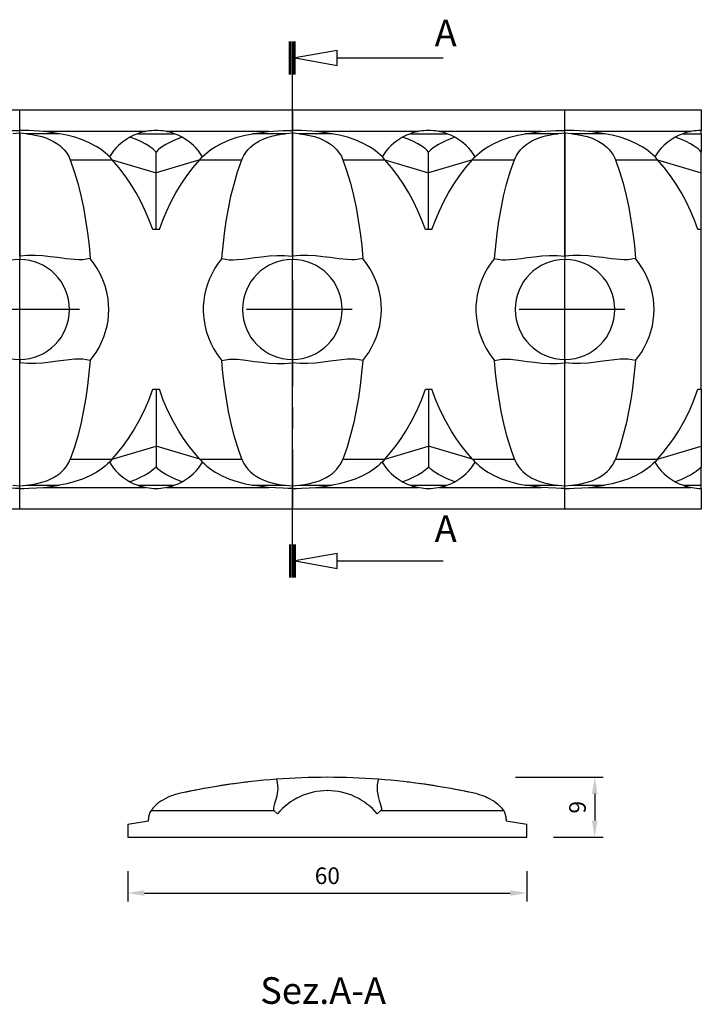
# Model space of a CAD drawing. Units: inches. Extents: x -98 to 195, y -152 to 34.
# Drawn here: x 93 to 195, y -114 to 34 of the extents above; entities that cross this region are included whole.
import ezdxf

# ---------------------------------------------------------------- set-up
doc = ezdxf.new("R2010")
doc.units = ezdxf.units.IN
doc.header["$MEASUREMENT"] = 0
doc.linetypes.add('CENTER', pattern=[25.4, 15.875, -3.175, 3.175, -3.175])
doc.layers.add('LAYER0', color=7, linetype='Continuous')
doc.styles.get("Standard").update_dxf_attribs({"font": 'arial.ttf'})
doc.dimstyles.new('ISO-25', dxfattribs={"dimtxt": 2.5, "dimasz": 2.5, "dimexe": 1.25, "dimexo": 4, "dimgap": 1, "dimtad": 1, "dimtxsty": 'Standard', "dimcen": 2.5, "dimadec": 0, "dimazin": 0, "dimtfac": 1, "dimtmove": 0, "dimatfit": 3, "dimfxl": 1, "dimarcsym": 0})

# ---------------------------------------------------------------- blocks, each defined once
blk = doc.blocks.new('*D20')
at = {"color": 0, "lineweight": -2, "transparency": 16777216}
for p, q in [((109.21, -94.17), (109.21, -98.71)), ((169.21, -94.17), (169.21, -98.71)), ((111.71, -97.46), (166.71, -97.46))]:
    blk.add_line(p, q, dxfattribs=at)
at = {"color": 0, "transparency": 16777216}
for points in [[(111.71, -97.04), (111.71, -97.88), (109.21, -97.46)], [(166.71, -97.04), (166.71, -97.88), (169.21, -97.46)]]:
    blk.add_solid(points, dxfattribs=at)
at = {"layer": 'Defpoints', "color": 0, "transparency": 16777216}
for p in [(109.21, -90.17), (169.21, -90.17), (169.21, -97.46)]:
    blk.add_point(p, dxfattribs=at)
at = {"color": 0, "transparency": 16777216, "insert": (139.21, -95.18), "char_height": 2.5, "attachment_point": 5}
blk.add_mtext('60', dxfattribs=at)
blk = doc.blocks.new('*D21')
at = {"color": 0, "lineweight": -2, "transparency": 16777216}
for p, q in [((167.52, -80.06), (180.66, -80.06)), ((179.41, -82.56), (179.41, -86.56)), ((173.21, -89.06), (180.66, -89.06))]:
    blk.add_line(p, q, dxfattribs=at)
at = {"color": 0, "transparency": 16777216}
for points in [[(179, -82.56), (179.83, -82.56), (179.41, -80.06)], [(179, -86.56), (179.83, -86.56), (179.41, -89.06)]]:
    blk.add_solid(points, dxfattribs=at)
at = {"layer": 'Defpoints', "color": 0, "transparency": 16777216}
for p in [(163.52, -80.06), (169.21, -89.06), (179.41, -89.06)]:
    blk.add_point(p, dxfattribs=at)
at = {"color": 0, "transparency": 16777216, "insert": (177.14, -84.56), "char_height": 2.5, "attachment_point": 5, "rotation": 90}
blk.add_mtext('9', dxfattribs=at)

msp = doc.modelspace()

# ---------------------------------------------------------------- linework, layer by layer
at = {"layer": 'LAYER0', "linetype": 'Continuous'}
for p, q in [((133.5, 25.568), (133.5, 30.568)), ((133.722, 25.568), (133.722, 30.568)), ((133.944, 25.568), (133.944, 30.568)), ((134.166, 25.568), (134.166, 30.568)), ((134.388, 25.568), (134.388, 30.568)), ((140.69, 28.068), (156.611, 28.068)), ((133.944, 20.012), (133.944, 25.568)), ((51.944, 20.262), (92.944, 20.262)), ((92.944, 17.162), (92.944, 20.262)), ((92.944, 20.262), (133.944, 20.262)), ((92.944, 17.162), (92.944, 20.262)), ((133.944, 17.162), (133.944, 20.262)), ((133.944, 20.262), (174.944, 20.262)), ((133.944, 17.162), (133.944, 20.262)), ((174.944, 20.262), (195.444, 20.262)), ((174.944, 17.162), (174.944, 20.262)), ((174.944, 17.162), (174.944, 20.262)), ((195.444, 20.262), (195.444, 17.162)), ((92.944, 16.775), (91.904, 16.686)), ((92.944, 16.775), (92.944, 17.162)), ((92.944, 16.775), (92.944, 17.162)), ((92.944, -1.701), (92.944, 16.775)), ((92.944, 16.775), (92.944, -1.701)), ((93.984, 16.686), (92.944, 16.775)), ((98.94, 16.686), (93.984, 16.686)), ((111.884, 17.012), (96.494, 17.012)), ((110.692, 16.686), (116.196, 16.686)), ((130.394, 17.012), (115.004, 17.012)), ((132.904, 16.686), (127.949, 16.686)), ((133.944, 16.775), (132.904, 16.686)), ((133.944, 16.775), (133.944, 17.162)), ((133.944, 16.775), (133.944, 17.162)), ((133.944, -1.701), (133.944, 16.775)), ((133.944, 16.775), (133.944, -1.701)), ((134.984, 16.686), (133.944, 16.775)), ((139.94, 16.686), (134.984, 16.686)), ((152.884, 17.012), (137.494, 17.012)), ((151.692, 16.686), (157.196, 16.686)), ((171.394, 17.012), (156.004, 17.012)), ((173.904, 16.686), (168.949, 16.686)), ((174.944, 16.775), (173.904, 16.686)), ((174.944, 16.775), (174.944, 17.162)), ((174.944, 16.775), (174.944, 17.162)), ((174.944, 16.775), (174.944, -1.701)), ((175.984, 16.686), (174.944, 16.775)), ((174.944, -1.701), (174.944, 16.775)), ((180.94, 16.686), (175.984, 16.686)), ((193.884, 17.012), (178.494, 17.012)), ((192.692, 16.686), (195.444, 16.686)), ((195.444, 16.686), (195.444, 17.162)), ((195.444, 16.686), (195.444, 13.923)), ((113.444, 10.8), (113.444, 13.923)), ((154.444, 10.8), (154.444, 13.923)), ((195.444, 10.8), (195.444, 13.923)), ((100.552, 12.762), (106.876, 12.762)), ((106.876, 12.762), (113.444, 10.8)), ((120.012, 12.762), (113.444, 10.8)), ((120.012, 12.762), (126.336, 12.762)), ((141.552, 12.762), (147.876, 12.762)), ((147.876, 12.762), (154.444, 10.8)), ((161.012, 12.762), (154.444, 10.8)), ((161.012, 12.762), (167.336, 12.762)), ((182.552, 12.762), (188.876, 12.762)), ((188.876, 12.762), (195.444, 10.8)), ((113.444, 2.262), (113.444, 10.8)), ((154.444, 2.262), (154.444, 10.8)), ((195.444, 2.262), (195.444, 10.8)), ((113.944, 2.262), (112.944, 2.262)), ((154.944, 2.262), (153.944, 2.262)), ((195.444, 2.262), (194.944, 2.262)), ((195.444, -21.738), (195.444, 2.262)), ((92.944, -1.701), (92.944, -2.238)), ((92.944, -1.701), (92.944, -2.238)), ((92.944, -9.726), (92.944, -2.238)), ((92.944, -9.726), (92.944, -2.238)), ((133.944, -1.701), (133.944, -2.238)), ((133.944, -1.701), (133.944, -2.238)), ((133.944, -9.726), (133.944, -2.238)), ((133.944, -9.726), (133.944, -2.238)), ((174.944, -1.701), (174.944, -2.238)), ((174.944, -1.701), (174.944, -2.238)), ((174.944, -9.726), (174.944, -2.238)), ((174.944, -9.726), (174.944, -2.238)), ((92.944, -9.75), (92.944, -9.726)), ((92.944, -9.75), (92.944, -9.726)), ((92.944, -17.238), (92.944, -9.75)), ((92.944, -17.238), (92.944, -9.75)), ((133.944, -9.75), (133.944, -9.726)), ((133.944, -9.75), (133.944, -9.726)), ((133.944, -17.238), (133.944, -9.75)), ((133.944, -17.238), (133.944, -9.75)), ((174.944, -9.75), (174.944, -9.726)), ((174.944, -9.75), (174.944, -9.726)), ((174.944, -17.238), (174.944, -9.75)), ((174.944, -17.238), (174.944, -9.75)), ((92.944, -17.238), (92.944, -17.774)), ((92.944, -17.238), (92.944, -17.774)), ((133.944, -17.238), (133.944, -17.774)), ((133.944, -17.238), (133.944, -17.774)), ((174.944, -17.238), (174.944, -17.774)), ((174.944, -17.238), (174.944, -17.774)), ((92.944, -36.25), (92.944, -17.774)), ((92.944, -36.25), (92.944, -17.774)), ((133.944, -36.25), (133.944, -17.774)), ((133.944, -36.25), (133.944, -17.774)), ((174.944, -36.25), (174.944, -17.774)), ((174.944, -36.25), (174.944, -17.774)), ((112.944, -21.738), (113.944, -21.738)), ((113.444, -21.738), (113.444, -30.275)), ((153.944, -21.738), (154.944, -21.738)), ((154.444, -21.738), (154.444, -30.275)), ((194.944, -21.738), (195.444, -21.738)), ((195.444, -21.738), (195.444, -30.275)), ((106.876, -32.238), (113.444, -30.275)), ((120.012, -32.238), (113.444, -30.275)), ((113.444, -30.275), (113.444, -33.399)), ((147.876, -32.238), (154.444, -30.275)), ((161.012, -32.238), (154.444, -30.275)), ((154.444, -30.275), (154.444, -33.399)), ((188.876, -32.238), (195.444, -30.275)), ((195.444, -30.275), (195.444, -33.399)), ((100.552, -32.238), (106.876, -32.238)), ((120.012, -32.238), (126.336, -32.238)), ((141.552, -32.238), (147.876, -32.238)), ((161.012, -32.238), (167.336, -32.238)), ((182.552, -32.238), (188.876, -32.238)), ((195.444, -36.161), (195.444, -33.399)), ((91.904, -36.161), (92.944, -36.25)), ((92.944, -36.25), (93.984, -36.161)), ((92.944, -36.638), (92.944, -36.25)), ((92.944, -36.638), (92.944, -36.25)), ((92.944, -39.738), (92.944, -36.638)), ((92.944, -39.738), (92.944, -36.638)), ((93.984, -36.161), (98.94, -36.161)), ((96.494, -36.488), (111.884, -36.488)), ((110.692, -36.161), (116.196, -36.161)), ((115.004, -36.488), (130.394, -36.488)), ((127.949, -36.161), (132.904, -36.161)), ((132.904, -36.161), (133.944, -36.25)), ((133.944, -36.25), (134.984, -36.161)), ((133.944, -36.638), (133.944, -36.25)), ((133.944, -36.638), (133.944, -36.25)), ((133.944, -39.738), (133.944, -36.638)), ((133.944, -39.738), (133.944, -36.638)), ((134.984, -36.161), (139.94, -36.161)), ((137.494, -36.488), (152.884, -36.488)), ((151.692, -36.161), (157.196, -36.161)), ((156.004, -36.488), (171.394, -36.488)), ((168.949, -36.161), (173.904, -36.161)), ((173.904, -36.161), (174.944, -36.25)), ((174.944, -36.25), (175.984, -36.161)), ((174.944, -36.638), (174.944, -36.25)), ((174.944, -36.638), (174.944, -36.25)), ((174.944, -39.738), (174.944, -36.638)), ((174.944, -39.738), (174.944, -36.638)), ((175.984, -36.161), (180.94, -36.161)), ((178.494, -36.488), (193.884, -36.488)), ((192.692, -36.161), (195.444, -36.161)), ((195.444, -36.638), (195.444, -36.161)), ((195.444, -36.638), (195.444, -39.738)), ((92.944, -39.738), (51.944, -39.738)), ((133.944, -39.738), (92.944, -39.738)), ((133.944, -45.043), (133.944, -39.488)), ((174.944, -39.738), (133.944, -39.738)), ((195.444, -39.738), (174.944, -39.738)), ((133.5, -45.043), (133.5, -50.043)), ((133.722, -45.043), (133.722, -50.043)), ((133.944, -45.043), (133.944, -50.043)), ((134.166, -45.043), (134.166, -50.043)), ((134.388, -45.043), (134.388, -50.043)), ((140.69, -47.543), (156.611, -47.543)), ((139.202, -82.062), (139.226, -82.062)), ((112.791, -84.932), (112.702, -85.062)), ((112.702, -85.062), (131.178, -85.062)), ((131.714, -85.562), (131.178, -85.062)), ((147.251, -85.062), (146.714, -85.562)), ((147.251, -85.062), (165.727, -85.062)), ((165.727, -85.062), (165.638, -84.932)), ((109.214, -87.104), (112.314, -86.587)), ((109.214, -87.104), (109.214, -89.062)), ((112.314, -86.587), (112.314, -86.399)), ((166.114, -86.399), (166.114, -86.587)), ((166.114, -86.587), (169.214, -87.104)), ((169.214, -89.062), (169.214, -87.104)), ((109.214, -89.062), (169.214, -89.062))]:
    msp.add_line(p, q, dxfattribs=at)
at = {"layer": 'LAYER0', "linetype": 'CENTER'}
for p, q in [((133.944, 20.012), (133.944, -39.488)), ((92.944, -18.738), (92.944, -0.738)), ((133.944, -18.738), (133.944, -0.738)), ((174.944, -18.738), (174.944, -0.738)), ((101.944, -9.738), (83.944, -9.738)), ((142.944, -9.738), (124.944, -9.738)), ((183.944, -9.738), (165.944, -9.738))]:
    msp.add_line(p, q, dxfattribs=at)
at = {"layer": 'LAYER0', "linetype": 'Continuous'}
for points in [[(140.69, 29.179, 0), (134.388, 28.068, 0), (140.69, 26.957, 0)], [(140.69, -46.432, 0), (134.388, -47.543, 0), (140.69, -48.654, 0)]]:
    msp.add_polyline3d(points, close=True, dxfattribs=at)
for points in [[(86.949, 16.686, 0), (89.255, 17, 0), (91.581, 17.142, 0), (92.309, 17.158, 0), (92.901, 17.162, 0), (92.944, 17.162, 0)], [(98.94, 16.686, 0), (96.633, 17, 0), (94.307, 17.142, 0), (93.579, 17.158, 0), (92.987, 17.162, 0), (92.944, 17.162, 0)], [(93.984, 16.686, 0), (94.769, 16.58, 0), (95.543, 16.435, 0), (96.299, 16.244, 0), (97.028, 15.999, 0), (97.544, 15.781, 0), (98.042, 15.526, 0), (98.515, 15.234, 0), (98.959, 14.903, 0), (99.3, 14.601, 0), (99.619, 14.271, 0), (99.91, 13.914, 0), (100.171, 13.532, 0), (100.313, 13.285, 0), (100.441, 13.028, 0), (100.552, 12.762, 0)], [(106.876, 12.762, 0), (106.531, 13.136, 0), (106.168, 13.488, 0), (105.789, 13.818, 0), (105.177, 14.287, 0), (104.535, 14.708, 0), (103.485, 15.277, 0), (102.388, 15.749, 0), (101.228, 16.144, 0), (100.039, 16.46, 0), (98.94, 16.686, 0)], [(120.012, 12.762, 0), (120.357, 13.136, 0), (120.72, 13.488, 0), (121.099, 13.818, 0), (121.711, 14.287, 0), (122.353, 14.708, 0), (123.403, 15.277, 0), (124.5, 15.749, 0), (125.66, 16.144, 0), (126.849, 16.46, 0), (127.949, 16.686, 0)], [(126.336, 12.762, 0), (126.48, 13.099, 0), (126.65, 13.421, 0), (126.844, 13.728, 0), (127.057, 14.018, 0), (127.287, 14.291, 0), (127.665, 14.674, 0), (128.077, 15.02, 0), (128.518, 15.329, 0), (128.983, 15.601, 0), (129.638, 15.91, 0), (130.326, 16.162, 0), (131.038, 16.364, 0), (131.767, 16.52, 0), (132.332, 16.613, 0), (132.904, 16.686, 0)], [(127.949, 16.686, 0), (130.255, 17, 0), (132.581, 17.142, 0), (133.309, 17.158, 0), (133.901, 17.162, 0), (133.944, 17.162, 0)], [(139.94, 16.686, 0), (137.633, 17, 0), (135.307, 17.142, 0), (134.579, 17.158, 0), (133.987, 17.162, 0), (133.944, 17.162, 0)], [(134.984, 16.686, 0), (135.769, 16.58, 0), (136.543, 16.435, 0), (137.299, 16.244, 0), (138.028, 15.999, 0), (138.544, 15.781, 0), (139.042, 15.526, 0), (139.515, 15.234, 0), (139.959, 14.903, 0), (140.3, 14.601, 0), (140.619, 14.271, 0), (140.91, 13.914, 0), (141.171, 13.532, 0), (141.313, 13.285, 0), (141.441, 13.028, 0), (141.552, 12.762, 0)], [(147.876, 12.762, 0), (147.531, 13.136, 0), (147.168, 13.488, 0), (146.789, 13.818, 0), (146.177, 14.287, 0), (145.535, 14.708, 0), (144.485, 15.277, 0), (143.388, 15.749, 0), (142.228, 16.144, 0), (141.039, 16.46, 0), (139.94, 16.686, 0)], [(161.012, 12.762, 0), (161.357, 13.136, 0), (161.72, 13.488, 0), (162.099, 13.818, 0), (162.711, 14.287, 0), (163.353, 14.708, 0), (164.403, 15.277, 0), (165.5, 15.749, 0), (166.66, 16.144, 0), (167.849, 16.46, 0), (168.949, 16.686, 0)], [(167.336, 12.762, 0), (167.48, 13.099, 0), (167.65, 13.421, 0), (167.844, 13.728, 0), (168.057, 14.018, 0), (168.287, 14.291, 0), (168.665, 14.674, 0), (169.077, 15.02, 0), (169.518, 15.329, 0), (169.983, 15.601, 0), (170.638, 15.91, 0), (171.326, 16.162, 0), (172.038, 16.364, 0), (172.767, 16.52, 0), (173.332, 16.613, 0), (173.904, 16.686, 0)], [(168.949, 16.686, 0), (171.255, 17, 0), (173.581, 17.142, 0), (174.309, 17.158, 0), (174.901, 17.162, 0), (174.944, 17.162, 0)], [(180.94, 16.686, 0), (178.633, 17, 0), (176.307, 17.142, 0), (175.579, 17.158, 0), (174.987, 17.162, 0), (174.944, 17.162, 0)], [(175.984, 16.686, 0), (176.769, 16.58, 0), (177.543, 16.435, 0), (178.299, 16.244, 0), (179.028, 15.999, 0), (179.544, 15.781, 0), (180.042, 15.526, 0), (180.515, 15.234, 0), (180.959, 14.903, 0), (181.3, 14.601, 0), (181.619, 14.271, 0), (181.91, 13.914, 0), (182.171, 13.532, 0), (182.313, 13.285, 0), (182.441, 13.028, 0), (182.552, 12.762, 0)], [(188.876, 12.762, 0), (188.531, 13.136, 0), (188.168, 13.488, 0), (187.789, 13.818, 0), (187.177, 14.287, 0), (186.535, 14.708, 0), (185.485, 15.277, 0), (184.388, 15.749, 0), (183.228, 16.144, 0), (182.039, 16.46, 0), (180.94, 16.686, 0)], [(113.444, 13.923, 0), (113.203, 14.163, 0), (112.947, 14.386, 0), (112.675, 14.597, 0), (112.394, 14.794, 0), (111.793, 15.164, 0), (111.167, 15.492, 0), (110.354, 15.852, 0), (109.518, 16.159, 0)], [(117.37, 16.159, 0), (116.736, 15.931, 0), (116.114, 15.674, 0), (115.5, 15.382, 0), (114.905, 15.054, 0), (114.517, 14.809, 0), (114.142, 14.544, 0), (113.78, 14.249, 0), (113.444, 13.923, 0)], [(154.444, 13.923, 0), (154.203, 14.163, 0), (153.947, 14.386, 0), (153.675, 14.597, 0), (153.394, 14.794, 0), (152.793, 15.164, 0), (152.167, 15.492, 0), (151.354, 15.852, 0), (150.518, 16.159, 0)], [(158.37, 16.159, 0), (157.736, 15.931, 0), (157.114, 15.674, 0), (156.5, 15.382, 0), (155.905, 15.054, 0), (155.517, 14.809, 0), (155.142, 14.544, 0), (154.78, 14.249, 0), (154.444, 13.923, 0)], [(195.444, 13.923, 0), (195.203, 14.163, 0), (194.947, 14.386, 0), (194.675, 14.597, 0), (194.394, 14.794, 0), (193.793, 15.164, 0), (193.167, 15.492, 0), (192.354, 15.852, 0), (191.518, 16.159, 0)], [(100.552, 12.762, 0), (101.16, 11.016, 0), (101.684, 9.237, 0), (102.138, 7.417, 0), (102.527, 5.577, 0), (102.862, 3.686, 0), (103.142, 1.781, 0), (103.373, -0.142, 0), (103.557, -2.074, 0)], [(112.944, 2.262, 0), (112.424, 3.697, 0), (111.838, 5.103, 0), (111.179, 6.475, 0), (110.453, 7.811, 0), (109.658, 9.11, 0), (108.799, 10.367, 0), (107.865, 11.587, 0), (106.876, 12.762, 0)], [(113.944, 2.262, 0), (114.464, 3.697, 0), (115.05, 5.103, 0), (115.709, 6.475, 0), (116.435, 7.811, 0), (117.23, 9.11, 0), (118.089, 10.367, 0), (119.023, 11.587, 0), (120.012, 12.762, 0)], [(123.331, -2.074, 0), (123.732, 1.679, 0), (124.004, 3.549, 0), (124.328, 5.406, 0), (124.717, 7.275, 0), (125.173, 9.124, 0), (125.71, 10.96, 0), (126.336, 12.762, 0)], [(141.552, 12.762, 0), (142.16, 11.016, 0), (142.684, 9.237, 0), (143.138, 7.417, 0), (143.527, 5.577, 0), (143.862, 3.686, 0), (144.142, 1.781, 0), (144.373, -0.142, 0), (144.557, -2.074, 0)], [(153.944, 2.262, 0), (153.424, 3.697, 0), (152.838, 5.103, 0), (152.179, 6.475, 0), (151.453, 7.811, 0), (150.658, 9.11, 0), (149.799, 10.367, 0), (148.865, 11.587, 0), (147.876, 12.762, 0)], [(154.944, 2.262, 0), (155.464, 3.697, 0), (156.05, 5.103, 0), (156.709, 6.475, 0), (157.435, 7.811, 0), (158.23, 9.11, 0), (159.089, 10.367, 0), (160.023, 11.587, 0), (161.012, 12.762, 0)], [(164.331, -2.074, 0), (164.732, 1.679, 0), (165.004, 3.549, 0), (165.328, 5.406, 0), (165.717, 7.275, 0), (166.173, 9.124, 0), (166.71, 10.96, 0), (167.336, 12.762, 0)], [(182.552, 12.762, 0), (183.16, 11.016, 0), (183.684, 9.237, 0), (184.138, 7.417, 0), (184.527, 5.577, 0), (184.862, 3.686, 0), (185.142, 1.781, 0), (185.373, -0.142, 0), (185.557, -2.074, 0)], [(194.944, 2.262, 0), (194.424, 3.697, 0), (193.838, 5.103, 0), (193.179, 6.475, 0), (192.453, 7.811, 0), (191.658, 9.11, 0), (190.799, 10.367, 0), (189.865, 11.587, 0), (188.876, 12.762, 0)], [(103.557, -2.075, 0), (102.993, -2.191, 0), (102.416, -2.253, 0), (101.817, -2.268, 0), (101.202, -2.245, 0), (99.95, -2.121, 0), (98.631, -1.942, 0), (97.542, -1.801, 0), (96.422, -1.688, 0), (95.279, -1.623, 0), (94.119, -1.623, 0), (92.944, -1.701, 0)], [(103.557, -17.401, 0), (104.01, -16.815, 0), (104.429, -16.203, 0), (104.872, -15.453, 0), (105.262, -14.67, 0), (105.597, -13.86, 0), (105.872, -13.029, 0), (106.085, -12.184, 0), (106.226, -11.381, 0), (106.311, -10.568, 0), (106.341, -9.749, 0), (106.314, -8.931, 0), (106.23, -8.121, 0), (106.054, -7.152, 0), (105.797, -6.198, 0), (105.463, -5.269, 0), (105.057, -4.373, 0), (104.614, -3.571, 0), (104.112, -2.803, 0), (103.557, -2.075, 0)], [(123.331, -2.074, 0), (122.791, -2.782, 0), (122.301, -3.529, 0), (121.865, -4.31, 0), (121.487, -5.12, 0), (121.17, -5.953, 0), (120.932, -6.749, 0), (120.75, -7.564, 0), (120.625, -8.391, 0), (120.558, -9.223, 0), (120.55, -10.055, 0), (120.619, -11.043, 0), (120.772, -12.025, 0), (121.005, -12.99, 0), (121.316, -13.93, 0), (121.677, -14.784, 0), (122.103, -15.61, 0), (122.589, -16.4, 0), (122.948, -16.91, 0), (123.331, -17.401, 0)], [(123.331, -2.075, 0), (123.887, -2.19, 0), (124.456, -2.252, 0), (125.049, -2.269, 0), (125.658, -2.247, 0), (126.49, -2.174, 0), (127.352, -2.067, 0), (128.245, -1.944, 0), (129.327, -1.804, 0), (130.442, -1.69, 0), (131.589, -1.624, 0), (132.761, -1.623, 0), (133.944, -1.701, 0)], [(144.557, -2.075, 0), (143.993, -2.191, 0), (143.416, -2.253, 0), (142.817, -2.268, 0), (142.202, -2.245, 0), (140.95, -2.121, 0), (139.631, -1.942, 0), (138.542, -1.801, 0), (137.422, -1.688, 0), (136.279, -1.623, 0), (135.119, -1.623, 0), (133.944, -1.701, 0)], [(144.557, -17.401, 0), (145.01, -16.815, 0), (145.429, -16.203, 0), (145.872, -15.453, 0), (146.262, -14.67, 0), (146.597, -13.86, 0), (146.872, -13.029, 0), (147.085, -12.184, 0), (147.226, -11.381, 0), (147.311, -10.568, 0), (147.341, -9.749, 0), (147.314, -8.931, 0), (147.23, -8.121, 0), (147.054, -7.152, 0), (146.797, -6.198, 0), (146.463, -5.269, 0), (146.057, -4.373, 0), (145.614, -3.571, 0), (145.112, -2.803, 0), (144.557, -2.075, 0)], [(164.331, -2.074, 0), (163.791, -2.782, 0), (163.301, -3.529, 0), (162.865, -4.31, 0), (162.487, -5.12, 0), (162.17, -5.953, 0), (161.932, -6.749, 0), (161.75, -7.564, 0), (161.625, -8.391, 0), (161.558, -9.223, 0), (161.55, -10.055, 0), (161.619, -11.043, 0), (161.772, -12.025, 0), (162.005, -12.99, 0), (162.316, -13.93, 0), (162.677, -14.784, 0), (163.103, -15.61, 0), (163.589, -16.4, 0), (163.948, -16.91, 0), (164.331, -17.401, 0)], [(164.331, -2.075, 0), (164.887, -2.19, 0), (165.456, -2.252, 0), (166.049, -2.269, 0), (166.658, -2.247, 0), (167.49, -2.174, 0), (168.352, -2.067, 0), (169.245, -1.944, 0), (170.327, -1.804, 0), (171.442, -1.69, 0), (172.589, -1.624, 0), (173.761, -1.623, 0), (174.944, -1.701, 0)], [(185.557, -2.075, 0), (184.993, -2.191, 0), (184.416, -2.253, 0), (183.817, -2.268, 0), (183.202, -2.245, 0), (181.95, -2.121, 0), (180.631, -1.942, 0), (179.542, -1.801, 0), (178.422, -1.688, 0), (177.279, -1.623, 0), (176.119, -1.623, 0), (174.944, -1.701, 0)], [(185.557, -17.401, 0), (186.01, -16.815, 0), (186.429, -16.203, 0), (186.872, -15.453, 0), (187.262, -14.67, 0), (187.597, -13.86, 0), (187.872, -13.029, 0), (188.085, -12.184, 0), (188.226, -11.381, 0), (188.311, -10.568, 0), (188.341, -9.749, 0), (188.314, -8.931, 0), (188.23, -8.121, 0), (188.054, -7.152, 0), (187.797, -6.198, 0), (187.463, -5.269, 0), (187.057, -4.373, 0), (186.614, -3.571, 0), (186.112, -2.803, 0), (185.557, -2.075, 0)], [(103.557, -17.401, 0), (103.001, -17.285, 0), (102.432, -17.223, 0), (101.839, -17.207, 0), (101.23, -17.228, 0), (100.398, -17.302, 0), (99.537, -17.409, 0), (98.643, -17.531, 0), (97.561, -17.672, 0), (96.446, -17.785, 0), (95.299, -17.852, 0), (94.127, -17.853, 0), (92.944, -17.774, 0)], [(103.557, -17.401, 0), (103.156, -21.154, 0), (102.884, -23.024, 0), (102.56, -24.882, 0), (102.171, -26.751, 0), (101.715, -28.599, 0), (101.178, -30.436, 0), (100.552, -32.238, 0)], [(123.331, -17.401, 0), (123.895, -17.284, 0), (124.472, -17.222, 0), (125.071, -17.207, 0), (125.686, -17.23, 0), (126.938, -17.355, 0), (128.257, -17.533, 0), (129.346, -17.674, 0), (130.466, -17.787, 0), (131.609, -17.852, 0), (132.769, -17.852, 0), (133.944, -17.774, 0)], [(126.336, -32.238, 0), (125.728, -30.491, 0), (125.204, -28.712, 0), (124.75, -26.893, 0), (124.361, -25.053, 0), (124.026, -23.161, 0), (123.746, -21.257, 0), (123.515, -19.333, 0), (123.331, -17.401, 0)], [(144.557, -17.401, 0), (144.001, -17.285, 0), (143.432, -17.223, 0), (142.839, -17.207, 0), (142.23, -17.228, 0), (141.398, -17.302, 0), (140.537, -17.409, 0), (139.643, -17.531, 0), (138.561, -17.672, 0), (137.446, -17.785, 0), (136.299, -17.852, 0), (135.127, -17.853, 0), (133.944, -17.774, 0)], [(144.557, -17.401, 0), (144.156, -21.154, 0), (143.884, -23.024, 0), (143.56, -24.882, 0), (143.171, -26.751, 0), (142.715, -28.599, 0), (142.178, -30.436, 0), (141.552, -32.238, 0)], [(164.331, -17.401, 0), (164.895, -17.284, 0), (165.472, -17.222, 0), (166.071, -17.207, 0), (166.686, -17.23, 0), (167.938, -17.355, 0), (169.257, -17.533, 0), (170.346, -17.674, 0), (171.466, -17.787, 0), (172.609, -17.852, 0), (173.769, -17.852, 0), (174.944, -17.774, 0)], [(167.336, -32.238, 0), (166.728, -30.491, 0), (166.204, -28.712, 0), (165.75, -26.893, 0), (165.361, -25.053, 0), (165.026, -23.161, 0), (164.746, -21.257, 0), (164.515, -19.333, 0), (164.331, -17.401, 0)], [(185.557, -17.401, 0), (185.001, -17.285, 0), (184.432, -17.223, 0), (183.839, -17.207, 0), (183.23, -17.228, 0), (182.398, -17.302, 0), (181.537, -17.409, 0), (180.643, -17.531, 0), (179.561, -17.672, 0), (178.446, -17.785, 0), (177.299, -17.852, 0), (176.127, -17.853, 0), (174.944, -17.774, 0)], [(185.557, -17.401, 0), (185.156, -21.154, 0), (184.884, -23.024, 0), (184.56, -24.882, 0), (184.171, -26.751, 0), (183.715, -28.599, 0), (183.178, -30.436, 0), (182.552, -32.238, 0)], [(106.876, -32.238, 0), (107.725, -31.236, 0), (108.534, -30.203, 0), (109.301, -29.125, 0), (110.019, -28.013, 0), (110.877, -26.526, 0), (111.651, -24.986, 0), (112.343, -23.385, 0), (112.944, -21.738, 0)], [(120.012, -32.238, 0), (119.163, -31.236, 0), (118.354, -30.203, 0), (117.587, -29.125, 0), (116.869, -28.013, 0), (116.011, -26.526, 0), (115.237, -24.986, 0), (114.545, -23.385, 0), (113.944, -21.738, 0)], [(147.876, -32.238, 0), (148.725, -31.236, 0), (149.534, -30.203, 0), (150.301, -29.125, 0), (151.019, -28.013, 0), (151.877, -26.526, 0), (152.651, -24.986, 0), (153.343, -23.385, 0), (153.944, -21.738, 0)], [(161.012, -32.238, 0), (160.163, -31.236, 0), (159.354, -30.203, 0), (158.587, -29.125, 0), (157.869, -28.013, 0), (157.011, -26.526, 0), (156.237, -24.986, 0), (155.545, -23.385, 0), (154.944, -21.738, 0)], [(188.876, -32.238, 0), (189.725, -31.236, 0), (190.534, -30.203, 0), (191.301, -29.125, 0), (192.019, -28.013, 0), (192.877, -26.526, 0), (193.651, -24.986, 0), (194.343, -23.385, 0), (194.944, -21.738, 0)], [(93.984, -36.161, 0), (94.769, -36.056, 0), (95.543, -35.91, 0), (96.299, -35.719, 0), (97.028, -35.474, 0), (97.544, -35.256, 0), (98.042, -35.001, 0), (98.515, -34.709, 0), (98.959, -34.379, 0), (99.3, -34.077, 0), (99.619, -33.746, 0), (99.91, -33.39, 0), (100.171, -33.007, 0), (100.313, -32.76, 0), (100.441, -32.504, 0), (100.552, -32.238, 0)], [(106.876, -32.238, 0), (106.531, -32.611, 0), (106.168, -32.963, 0), (105.789, -33.293, 0), (105.177, -33.762, 0), (104.535, -34.184, 0), (103.485, -34.753, 0), (102.388, -35.225, 0), (101.228, -35.619, 0), (100.039, -35.935, 0), (98.94, -36.161, 0)], [(120.012, -32.238, 0), (120.357, -32.611, 0), (120.72, -32.963, 0), (121.099, -33.293, 0), (121.711, -33.762, 0), (122.353, -34.184, 0), (123.403, -34.753, 0), (124.5, -35.225, 0), (125.66, -35.619, 0), (126.849, -35.935, 0), (127.949, -36.161, 0)], [(126.336, -32.238, 0), (126.48, -32.574, 0), (126.65, -32.896, 0), (126.844, -33.203, 0), (127.057, -33.494, 0), (127.287, -33.767, 0), (127.665, -34.149, 0), (128.077, -34.495, 0), (128.518, -34.805, 0), (128.983, -35.076, 0), (129.638, -35.385, 0), (130.326, -35.638, 0), (131.038, -35.839, 0), (131.767, -35.995, 0), (132.332, -36.088, 0), (132.904, -36.161, 0)], [(134.984, -36.161, 0), (135.769, -36.056, 0), (136.543, -35.91, 0), (137.299, -35.719, 0), (138.028, -35.474, 0), (138.544, -35.256, 0), (139.042, -35.001, 0), (139.515, -34.709, 0), (139.959, -34.379, 0), (140.3, -34.077, 0), (140.619, -33.746, 0), (140.91, -33.39, 0), (141.171, -33.007, 0), (141.313, -32.76, 0), (141.441, -32.504, 0), (141.552, -32.238, 0)], [(147.876, -32.238, 0), (147.531, -32.611, 0), (147.168, -32.963, 0), (146.789, -33.293, 0), (146.177, -33.762, 0), (145.535, -34.184, 0), (144.485, -34.753, 0), (143.388, -35.225, 0), (142.228, -35.619, 0), (141.039, -35.935, 0), (139.94, -36.161, 0)], [(161.012, -32.238, 0), (161.357, -32.611, 0), (161.72, -32.963, 0), (162.099, -33.293, 0), (162.711, -33.762, 0), (163.353, -34.184, 0), (164.403, -34.753, 0), (165.5, -35.225, 0), (166.66, -35.619, 0), (167.849, -35.935, 0), (168.949, -36.161, 0)], [(167.336, -32.238, 0), (167.48, -32.574, 0), (167.65, -32.896, 0), (167.844, -33.203, 0), (168.057, -33.494, 0), (168.287, -33.767, 0), (168.665, -34.149, 0), (169.077, -34.495, 0), (169.518, -34.805, 0), (169.983, -35.076, 0), (170.638, -35.385, 0), (171.326, -35.638, 0), (172.038, -35.839, 0), (172.767, -35.995, 0), (173.332, -36.088, 0), (173.904, -36.161, 0)], [(175.984, -36.161, 0), (176.769, -36.056, 0), (177.543, -35.91, 0), (178.299, -35.719, 0), (179.028, -35.474, 0), (179.544, -35.256, 0), (180.042, -35.001, 0), (180.515, -34.709, 0), (180.959, -34.379, 0), (181.3, -34.077, 0), (181.619, -33.746, 0), (181.91, -33.39, 0), (182.171, -33.007, 0), (182.313, -32.76, 0), (182.441, -32.504, 0), (182.552, -32.238, 0)], [(188.876, -32.238, 0), (188.531, -32.611, 0), (188.168, -32.963, 0), (187.789, -33.293, 0), (187.177, -33.762, 0), (186.535, -34.184, 0), (185.485, -34.753, 0), (184.388, -35.225, 0), (183.228, -35.619, 0), (182.039, -35.935, 0), (180.94, -36.161, 0)], [(113.444, -33.399, 0), (113.203, -33.638, 0), (112.947, -33.861, 0), (112.675, -34.072, 0), (112.394, -34.27, 0), (111.793, -34.64, 0), (111.167, -34.967, 0), (110.354, -35.327, 0), (109.518, -35.635, 0)], [(117.37, -35.635, 0), (116.736, -35.406, 0), (116.114, -35.149, 0), (115.5, -34.857, 0), (114.905, -34.529, 0), (114.517, -34.285, 0), (114.142, -34.019, 0), (113.78, -33.724, 0), (113.444, -33.399, 0)], [(154.444, -33.399, 0), (154.203, -33.638, 0), (153.947, -33.861, 0), (153.675, -34.072, 0), (153.394, -34.27, 0), (152.793, -34.64, 0), (152.167, -34.967, 0), (151.354, -35.327, 0), (150.518, -35.635, 0)], [(158.37, -35.635, 0), (157.736, -35.406, 0), (157.114, -35.149, 0), (156.5, -34.857, 0), (155.905, -34.529, 0), (155.517, -34.285, 0), (155.142, -34.019, 0), (154.78, -33.724, 0), (154.444, -33.399, 0)], [(195.444, -33.399, 0), (195.203, -33.638, 0), (194.947, -33.861, 0), (194.675, -34.072, 0), (194.394, -34.27, 0), (193.793, -34.64, 0), (193.167, -34.967, 0), (192.354, -35.327, 0), (191.518, -35.635, 0)], [(92.944, -36.638, 0), (92.901, -36.638, 0), (92.309, -36.633, 0), (91.581, -36.617, 0), (89.255, -36.475, 0), (86.949, -36.161, 0)], [(92.944, -36.638, 0), (92.987, -36.638, 0), (93.579, -36.633, 0), (94.307, -36.617, 0), (96.633, -36.475, 0), (98.94, -36.161, 0)], [(133.944, -36.638, 0), (133.901, -36.638, 0), (133.309, -36.633, 0), (132.581, -36.617, 0), (130.255, -36.475, 0), (127.949, -36.161, 0)], [(133.944, -36.638, 0), (133.987, -36.638, 0), (134.579, -36.633, 0), (135.307, -36.617, 0), (137.633, -36.475, 0), (139.94, -36.161, 0)], [(174.944, -36.638, 0), (174.901, -36.638, 0), (174.309, -36.633, 0), (173.581, -36.617, 0), (171.255, -36.475, 0), (168.949, -36.161, 0)], [(174.944, -36.638, 0), (174.987, -36.638, 0), (175.579, -36.633, 0), (176.307, -36.617, 0), (178.633, -36.475, 0), (180.94, -36.161, 0)], [(131.551, -80.349, 0), (131.668, -80.838, 0), (131.73, -81.299, 0), (131.745, -81.741, 0), (131.722, -82.158, 0), (131.597, -82.905, 0), (131.419, -83.558, 0), (131.278, -84.003, 0), (131.165, -84.379, 0), (131.1, -84.682, 0), (131.1, -84.91, 0), (131.178, -85.062, 0)], [(146.877, -80.349, 0), (146.762, -80.831, 0), (146.7, -81.286, 0), (146.683, -81.725, 0), (146.705, -82.14, 0), (146.778, -82.654, 0), (146.885, -83.124, 0), (147.008, -83.553, 0), (147.148, -83.996, 0), (147.262, -84.372, 0), (147.328, -84.678, 0), (147.329, -84.909, 0), (147.251, -85.062, 0)], [(116.714, -82.562, 0), (116.378, -82.647, 0), (116.056, -82.745, 0), (115.749, -82.854, 0), (115.458, -82.97, 0), (115.185, -83.091, 0), (114.803, -83.281, 0), (114.457, -83.477, 0), (114.147, -83.672, 0), (113.876, -83.864, 0), (113.567, -84.108, 0), (113.314, -84.336, 0), (113.113, -84.54, 0), (112.957, -84.718, 0), (112.864, -84.834, 0), (112.791, -84.932, 0)], [(161.714, -82.562, 0), (162.051, -82.647, 0), (162.373, -82.745, 0), (162.68, -82.854, 0), (162.97, -82.97, 0), (163.243, -83.091, 0), (163.626, -83.281, 0), (163.972, -83.477, 0), (164.281, -83.672, 0), (164.553, -83.864, 0), (164.862, -84.108, 0), (165.114, -84.336, 0), (165.316, -84.54, 0), (165.472, -84.718, 0), (165.565, -84.834, 0), (165.638, -84.932, 0)]]:
    msp.add_polyline3d(points, dxfattribs=at)
for centre, radius, start, end in [((113.444, 8.973), 8.19, 109.63397, 118.6494), ((113.444, 8.972), 8.19, 90.00037, 109.63404), ((113.444, 8.972), 8.19, 70.36596, 89.99964), ((113.444, 8.973), 8.19, 61.35061, 70.36603), ((154.444, 8.973), 8.19, 109.63397, 118.6494), ((154.444, 8.972), 8.19, 90.00037, 109.63404), ((154.444, 8.972), 8.19, 70.36596, 89.99964), ((154.444, 8.973), 8.19, 61.35061, 70.36603), ((195.444, 8.973), 8.19, 109.63397, 118.6494), ((195.444, 8.972), 8.19, 90.00037, 109.63404), ((113.444, 8.973), 8.19, 118.64678, 148.72944), ((113.444, 8.973), 8.19, 31.27063, 61.35299), ((154.444, 8.973), 8.189, 118.64629, 148.72959), ((154.444, 8.973), 8.19, 31.27063, 61.35299), ((195.444, 8.972), 8.19, 118.6476, 148.7292), ((92.944, -9.738), 7.5, 90, 270), ((92.944, -9.738), 7.5, 270, 90), ((133.944, -9.738), 7.5, 90, 270), ((133.944, -9.738), 7.5, 270, 90), ((174.944, -9.738), 7.5, 90, 270), ((174.944, -9.738), 7.5, 270, 90), ((92.944, -9.738), 0.012, 90, 270), ((92.944, -9.738), 0.012, 270, 90), ((133.944, -9.738), 0.012, 90, 270), ((133.944, -9.738), 0.012, 270, 90), ((174.944, -9.738), 0.012, 90, 270), ((174.944, -9.738), 0.012, 270, 90), ((113.444, -28.448), 8.19, 211.27073, 241.35265), ((113.444, -28.448), 8.19, 298.64701, 328.72937), ((154.444, -28.448), 8.19, 211.27059, 241.35311), ((154.444, -28.448), 8.19, 298.64701, 328.72937), ((195.444, -28.448), 8.19, 211.27097, 241.35183), ((113.444, -28.448), 8.19, 241.3506, 250.36603), ((113.444, -28.448), 8.19, 250.36596, 269.99963), ((113.444, -28.448), 8.19, 270.00036, 289.63404), ((113.444, -28.448), 8.19, 289.63397, 298.64939), ((154.444, -28.448), 8.19, 241.3506, 250.36603), ((154.444, -28.448), 8.19, 250.36596, 269.99963), ((154.444, -28.448), 8.19, 270.00036, 289.63404), ((154.444, -28.448), 8.19, 289.63397, 298.64939), ((195.444, -28.448), 8.19, 241.3506, 250.36603), ((195.444, -28.448), 8.19, 250.36596, 269.99963), ((139.218, -182.58), 102.518, 94.28887, 102.68016), ((139.209, -182.54), 102.477, 96.72181, 102.68031), ((139.206, -182.687), 102.625, 85.71279, 94.27762), ((139.21, -182.581), 102.519, 77.31964, 85.71079), ((139.217, -182.559), 102.496, 77.32077, 83.27817), ((139.202, -91.822), 9.76, 90, 140.1042), ((139.226, -91.822), 9.76, 39.8958, 90), ((114.814, -86.399), 2.5, 147.66932, 180), ((163.614, -86.399), 2.5, 0, 32.33068)]:
    msp.add_arc(centre, radius, start, end, dxfattribs=at)

# ---------------------------------------------------------------- texts
at = {"layer": 'LAYER0'}
msp.add_text('Sez.A-A', height=4, dxfattribs=at).set_placement((129.113, -114.113))
at = {"layer": 'LAYER0', "linetype": 'Continuous', "char_height": 4, "attachment_point": 1}
for insert in [(155.344, 33.823), (155.344, -40.677)]:
    msp.add_mtext('{\\fCOURIER NEW|b0|i0|c0|p18;A}', dxfattribs=dict(at, insert=insert))

# ---------------------------------------------------------------- dimensions: what is measured, and where the dimension line sits
dim = msp.add_linear_dim(base=(179.413, -89.062), p1=(163.518, -80.063), p2=(169.214, -89.062), angle=90, dimstyle='ISO-25')
dim.commit()
dim.dimension.update_dxf_attribs({"geometry": '*D21', "text_midpoint": (177.137, -84.563)})
dim = msp.add_linear_dim(base=(169.214, -97.459), p1=(109.214, -90.174), p2=(169.214, -90.174), dimstyle='ISO-25')
dim.commit()
dim.dimension.update_dxf_attribs({"geometry": '*D20', "text_midpoint": (139.214, -95.182)})

doc.saveas('drawing.dxf')
